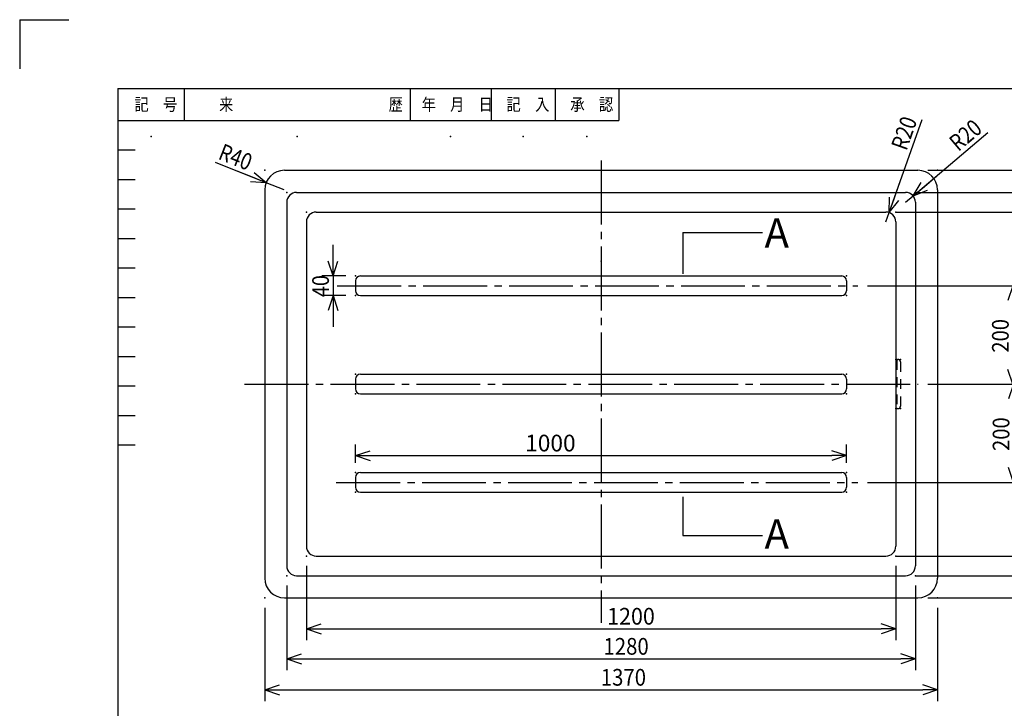
# Model space of a CAD drawing. Extents: x -112 to 310, y -233 to 66.
# Drawn here: x -111 to 90, y -76 to 65 of the extents above; entities that cross this region are included whole.
import ezdxf

# ---------------------------------------------------------------- set-up
doc = ezdxf.new("R2010")
doc.units = 0
doc.linetypes.add('CENTER', pattern=[17.5, 13, -1.5, 1.5, -1.5])
doc.linetypes.add('DASHED', pattern=[3.5, 2, -1.5])
doc.layers.get('0').update_dxf_attribs({"linetype": 'CONTINUOUS'})
doc.layers.get('DEFPOINTS').update_dxf_attribs({"linetype": 'CONTINUOUS'})
doc.layers.add('1', color=7, linetype='CONTINUOUS')
doc.styles.get("Standard").update_dxf_attribs({"font": 'txt', "bigfont": 'BIGFONT'})
doc.dimstyles.new('DIMSTYLE', dxfattribs={"dimtxt": 3.4, "dimasz": 1, "dimexe": 2.54, "dimexo": 2, "dimgap": 1.7, "dimtad": 0, "dimzin": 0, "dimblk": 'OPEN30', "dimblk1": 'OPEN30', "dimblk2": 'OPEN30', "dimsah": 1, "dimcen": 0.09, "dimazin": 3, "dimtfac": 1, "dimtofl": 0, "dimtmove": 0, "dimatfit": 3})

# ---------------------------------------------------------------- blocks, each defined once
blk = doc.blocks.new('_OPEN30')
at = {"color": 0, "linetype": 'BYBLOCK'}
for q in [(-3, 1), (-3, -1), (-3, 0)]:
    blk.add_line((0, 0), q, dxfattribs=at)
blk = doc.blocks.new('*D4')
at = {"color": 7, "linetype": 'CONTINUOUS'}
for p, q in [((67.43, 25.44), (108.64, 25.44)), ((106.35, 22.44), (106.35, -41.56)), ((67.43, -44.56), (108.64, -44.56))]:
    blk.add_line(p, q, dxfattribs=at)
at = {"layer": 'DEFPOINTS', "color": 7, "linetype": 'CONTINUOUS'}
for p in [(65.43, 25.44), (65.43, -44.56), (106.35, -44.56)]:
    blk.add_point(p, dxfattribs=at)
at = {"color": 7, "linetype": 'CONTINUOUS'}
for p, rotation in [((106.35, 25.44), 90.00000000000018), ((106.35, -44.56), 270.0000000000005)]:
    blk.add_blockref('_OPEN30', p, dxfattribs=dict(at, rotation=rotation))
at = {"color": 7, "linetype": 'CONTINUOUS', "width": 0.886457}
blk.add_text('700', height=3.4, rotation=90, dxfattribs=at).set_placement((105.5, -13.16))
blk = doc.blocks.new('*D5')
at = {"color": 7, "linetype": 'CONTINUOUS'}
for p, q in [((71.43, 29.44), (124.96, 29.44)), ((122.68, -45.56), (122.68, 26.44)), ((71.43, -48.56), (124.96, -48.56))]:
    blk.add_line(p, q, dxfattribs=at)
at = {"layer": 'DEFPOINTS', "color": 7, "linetype": 'CONTINUOUS'}
for p in [(69.43, 29.44), (122.68, 29.44), (69.43, -48.56)]:
    blk.add_point(p, dxfattribs=at)
at = {"color": 7, "linetype": 'CONTINUOUS'}
for p, rotation in [((122.68, 29.44), 90.00000000000018), ((122.68, -48.56), 270.0000000000005)]:
    blk.add_blockref('_OPEN30', p, dxfattribs=dict(at, rotation=rotation))
at = {"color": 7, "linetype": 'CONTINUOUS', "width": 0.828644}
blk.add_text('780', height=3.4, rotation=90, dxfattribs=at).set_placement((121.83, -13.16))
blk = doc.blocks.new('*D7')
at = {"color": 7, "linetype": 'CONTINUOUS'}
for p, q in [((-61.07, -55.06), (-61.07, -74.06)), ((75.93, -55.06), (75.93, -74.06)), ((-58.07, -71.77), (72.93, -71.77))]:
    blk.add_line(p, q, dxfattribs=at)
at = {"layer": 'DEFPOINTS', "color": 7, "linetype": 'CONTINUOUS'}
for p in [(-61.07, -53.06), (75.93, -53.06), (75.93, -71.77)]:
    blk.add_point(p, dxfattribs=at)
at = {"color": 7, "linetype": 'CONTINUOUS', "rotation": 180.0000000000004}
blk.add_blockref('_OPEN30', (-61.07, -71.77), dxfattribs=at)
at = {"color": 7, "linetype": 'CONTINUOUS'}
blk.add_blockref('_OPEN30', (75.93, -71.77), dxfattribs=at)
at = {"color": 7, "linetype": 'CONTINUOUS', "width": 0.894523}
blk.add_text('1370', height=3.4, dxfattribs=at).set_placement((7.37, -70.92))
blk = doc.blocks.new('*D9')
at = {"color": 7, "linetype": 'CONTINUOUS'}
for p, q in [((66.1, 25.33), (72.82, 44.28)), ((67.1, 28.16), (68.22, 31.31)), ((65.43, 23.44), (66.1, 25.33))]:
    blk.add_line(p, q, dxfattribs=at)
at = {"layer": 'DEFPOINTS', "color": 7, "linetype": 'CONTINUOUS'}
for p in [(66.1, 25.33), (65.43, 23.44)]:
    blk.add_point(p, dxfattribs=at)
at = {"color": 7, "linetype": 'CONTINUOUS', "rotation": 250.4868885572573}
blk.add_blockref('_OPEN30', (66.1, 25.33), dxfattribs=at)
at = {"color": 7, "linetype": 'CONTINUOUS', "width": 0.828644}
blk.add_text('R20', height=3.4, rotation=70.5, dxfattribs=at).set_placement((69.61, 37.77))
blk = doc.blocks.new('*D10')
at = {"color": 7, "linetype": 'CONTINUOUS'}
for p, q in [((73.93, 33.94), (138.16, 33.94)), ((135.88, 30.94), (135.88, -50.06)), ((73.93, -53.06), (138.16, -53.06))]:
    blk.add_line(p, q, dxfattribs=at)
at = {"layer": 'DEFPOINTS', "color": 7, "linetype": 'CONTINUOUS'}
for p in [(71.93, 33.94), (71.93, -53.06), (135.88, -53.06)]:
    blk.add_point(p, dxfattribs=at)
at = {"color": 7, "linetype": 'CONTINUOUS'}
for p, rotation in [((135.88, 33.94), 90.00000000000018), ((135.88, -53.06), 270.0000000000005)]:
    blk.add_blockref('_OPEN30', p, dxfattribs=dict(at, rotation=rotation))
at = {"color": 7, "linetype": 'CONTINUOUS', "width": 0.828644}
blk.add_text('870', height=3.4, rotation=90, dxfattribs=at).set_placement((135.03, -13.16))
blk = doc.blocks.new('*D11')
at = {"color": 7, "linetype": 'CONTINUOUS'}
for p, q in [((70.96, 28.74), (86.21, 41.64)), ((73.25, 30.67), (75.81, 32.84)), ((69.43, 27.44), (70.96, 28.74))]:
    blk.add_line(p, q, dxfattribs=at)
at = {"layer": 'DEFPOINTS', "color": 7, "linetype": 'CONTINUOUS'}
for p in [(70.96, 28.74), (69.43, 27.44)]:
    blk.add_point(p, dxfattribs=at)
at = {"color": 7, "linetype": 'CONTINUOUS', "rotation": 220.2485704722332}
blk.add_blockref('_OPEN30', (70.96, 28.74), dxfattribs=at)
at = {"color": 7, "linetype": 'CONTINUOUS', "width": 0.828644}
blk.add_text('R20', height=3.4, rotation=40.2, dxfattribs=at).set_placement((80.16, 37.64))
blk = doc.blocks.new('*D12')
at = {"color": 7, "linetype": 'CONTINUOUS'}
for p, q in [((-60.78, 31.42), (-71.06, 35.51)), ((-63.57, 32.53), (-66.68, 33.77)), ((-57.07, 29.94), (-60.78, 31.42))]:
    blk.add_line(p, q, dxfattribs=at)
at = {"layer": 'DEFPOINTS', "color": 7, "linetype": 'CONTINUOUS'}
for p in [(-60.78, 31.42), (-57.07, 29.94)]:
    blk.add_point(p, dxfattribs=at)
at = {"color": 7, "linetype": 'CONTINUOUS', "rotation": 338.3137604416303}
blk.add_blockref('_OPEN30', (-60.78, 31.42), dxfattribs=at)
at = {"color": 7, "linetype": 'CONTINUOUS', "width": 0.828644}
blk.add_text('R40', height=3.4, rotation=-21.7, dxfattribs=at).set_placement((-70.74, 36.3))
blk = doc.blocks.new('*D13')
at = {"color": 7, "linetype": 'CONTINUOUS'}
for p, q in [((-42.57, -25.56), (-42.57, -21.82)), ((57.43, -25.56), (57.43, -21.82)), ((-39.57, -24.11), (54.43, -24.11))]:
    blk.add_line(p, q, dxfattribs=at)
at = {"layer": 'DEFPOINTS', "color": 7, "linetype": 'CONTINUOUS'}
for p in [(57.43, -24.11), (-42.57, -27.56), (57.43, -27.56)]:
    blk.add_point(p, dxfattribs=at)
at = {"color": 7, "linetype": 'CONTINUOUS', "rotation": 180.0000000000004}
blk.add_blockref('_OPEN30', (-42.57, -24.11), dxfattribs=at)
at = {"color": 7, "linetype": 'CONTINUOUS'}
blk.add_blockref('_OPEN30', (57.43, -24.11), dxfattribs=at)
at = {"color": 7, "linetype": 'CONTINUOUS', "width": 0.997737}
blk.add_text('1000', height=3.4, dxfattribs=at).set_placement((-8.03, -23.26))
blk = doc.blocks.new('*D16')
at = {"color": 7, "linetype": 'CONTINUOUS'}
for p, q in [((-52.57, -46.56), (-52.57, -61.64)), ((67.43, -46.56), (67.43, -61.64)), ((-49.57, -59.35), (64.43, -59.35))]:
    blk.add_line(p, q, dxfattribs=at)
at = {"layer": 'DEFPOINTS', "color": 7, "linetype": 'CONTINUOUS'}
for p in [(-52.57, -44.56), (67.43, -44.56), (67.43, -59.35)]:
    blk.add_point(p, dxfattribs=at)
at = {"color": 7, "linetype": 'CONTINUOUS', "rotation": 180.0000000000004}
blk.add_blockref('_OPEN30', (-52.57, -59.35), dxfattribs=at)
at = {"color": 7, "linetype": 'CONTINUOUS'}
blk.add_blockref('_OPEN30', (67.43, -59.35), dxfattribs=at)
at = {"color": 7, "linetype": 'CONTINUOUS', "width": 0.943315}
blk.add_text('1200', height=3.4, dxfattribs=at).set_placement((8.66, -58.5))
blk = doc.blocks.new('*D17')
at = {"color": 7, "linetype": 'CONTINUOUS'}
for p, q in [((-56.57, -50.56), (-56.57, -67.75)), ((71.43, -50.56), (71.43, -67.75)), ((-53.57, -65.47), (68.43, -65.47))]:
    blk.add_line(p, q, dxfattribs=at)
at = {"layer": 'DEFPOINTS', "color": 7, "linetype": 'CONTINUOUS'}
for p in [(-56.57, -48.56), (71.43, -48.56), (71.43, -65.47)]:
    blk.add_point(p, dxfattribs=at)
at = {"color": 7, "linetype": 'CONTINUOUS', "rotation": 180.0000000000004}
blk.add_blockref('_OPEN30', (-56.57, -65.47), dxfattribs=at)
at = {"color": 7, "linetype": 'CONTINUOUS'}
blk.add_blockref('_OPEN30', (71.43, -65.47), dxfattribs=at)
at = {"color": 7, "linetype": 'CONTINUOUS', "width": 0.894523}
blk.add_text('1280', height=3.4, dxfattribs=at).set_placement((7.92, -64.62))
blk = doc.blocks.new('*D18')
at = {"color": 7, "linetype": 'CONTINUOUS'}
for p, q in [((-47.14, 15.44), (-47.14, 18.79)), ((-44.57, 12.44), (-49.43, 12.44)), ((-47.14, 12.44), (-47.14, 8.44)), ((-44.57, 8.44), (-49.43, 8.44)), ((-47.14, 5.44), (-47.14, 2.09))]:
    blk.add_line(p, q, dxfattribs=at)
at = {"layer": 'DEFPOINTS', "color": 7, "linetype": 'CONTINUOUS'}
for p in [(-42.57, 12.44), (-47.14, 8.44), (-42.57, 8.44)]:
    blk.add_point(p, dxfattribs=at)
at = {"color": 7, "linetype": 'CONTINUOUS'}
for p, rotation in [((-47.14, 12.44), 270.0000000000002), ((-47.14, 8.44), 90.00000000000051)]:
    blk.add_blockref('_OPEN30', p, dxfattribs=dict(at, rotation=rotation))
at = {"color": 7, "linetype": 'CONTINUOUS', "width": 0.869748}
blk.add_text('40', height=3.4, rotation=90, dxfattribs=at).set_placement((-47.99, 8.14))
blk = doc.blocks.new('*D41')
at = {"color": 7, "linetype": 'CONTINUOUS'}
for p, q in [((73.98, -9.56), (93.71, -9.56)), ((91.42, -26.56), (91.42, -12.56)), ((61.71, -29.56), (93.71, -29.56))]:
    blk.add_line(p, q, dxfattribs=at)
at = {"layer": 'DEFPOINTS', "color": 7, "linetype": 'CONTINUOUS'}
for p in [(71.98, -9.56), (91.42, -9.56), (59.71, -29.56)]:
    blk.add_point(p, dxfattribs=at)
at = {"color": 7, "linetype": 'CONTINUOUS'}
for p, rotation in [((91.42, -9.56), 90.00000000000018), ((91.42, -29.56), 270.0000000000005)]:
    blk.add_blockref('_OPEN30', p, dxfattribs=dict(at, rotation=rotation))
at = {"color": 7, "linetype": 'CONTINUOUS', "width": 0.886457}
blk.add_text('200', height=3.4, rotation=90, dxfattribs=at).set_placement((90.57, -23.16))
blk = doc.blocks.new('*D42')
at = {"color": 7, "linetype": 'CONTINUOUS'}
for p, q in [((61.71, 10.44), (93.57, 10.44)), ((91.28, -6.56), (91.28, 7.44)), ((73.98, -9.56), (93.57, -9.56))]:
    blk.add_line(p, q, dxfattribs=at)
at = {"layer": 'DEFPOINTS', "color": 7, "linetype": 'CONTINUOUS'}
for p in [(59.71, 10.44), (91.28, 10.44), (71.98, -9.56)]:
    blk.add_point(p, dxfattribs=at)
at = {"color": 7, "linetype": 'CONTINUOUS'}
for p, rotation in [((91.28, 10.44), 90.00000000000018), ((91.28, -9.56), 270.0000000000005)]:
    blk.add_blockref('_OPEN30', p, dxfattribs=dict(at, rotation=rotation))
at = {"color": 7, "linetype": 'CONTINUOUS', "width": 0.886457}
blk.add_text('200', height=3.4, rotation=90, dxfattribs=at).set_placement((90.43, -3.16))

msp = doc.modelspace()

# ---------------------------------------------------------------- linework, layer by layer
at = {"color": 7, "linetype": 'CENTER'}
for p, q in [((7.433, 35.914), (7.433, -58.143)), ((-46.291, 10.443), (59.713, 10.443)), ((-65.164, -9.557), (71.975, -9.557)), ((-46.511, -29.557), (59.713, -29.557))]:
    msp.add_line(p, q, dxfattribs=at)
at = {"color": 7, "linetype": 'CONTINUOUS'}
for p, q in [((-57.067, 33.943), (71.933, 33.943)), ((-61.067, 29.943), (-61.067, -49.057)), ((-54.567, 29.443), (69.433, 29.443)), ((75.933, 29.943), (75.933, -9.557)), ((-56.567, 27.443), (-56.567, -46.557)), ((71.433, 27.443), (71.433, -9.557)), ((-50.567, 25.443), (65.433, 25.443)), ((-52.567, 23.443), (-52.567, -42.557)), ((67.433, 23.443), (67.433, -9.557)), ((24.067, 21.285), (24.067, 12.895)), ((24.067, 21.285), (40.306, 21.285)), ((-41.567, 12.443), (56.433, 12.443)), ((-42.567, 11.443), (-42.567, 9.443)), ((57.433, 11.443), (57.433, 9.443)), ((-41.567, 8.443), (56.433, 8.443)), ((-41.567, -7.557), (56.433, -7.557)), ((-42.567, -8.557), (-42.567, -10.557)), ((57.433, -8.557), (57.433, -10.557)), ((67.433, -9.557), (67.433, -42.557)), ((71.433, -9.557), (71.433, -46.557)), ((75.933, -9.557), (75.933, -49.057)), ((-41.567, -11.557), (56.433, -11.557)), ((-41.567, -27.557), (56.433, -27.557)), ((-42.567, -28.557), (-42.567, -30.557)), ((57.433, -28.557), (57.433, -30.557)), ((-41.567, -31.557), (56.433, -31.557)), ((24.067, -32.502), (24.067, -40.357)), ((24.067, -40.357), (40.306, -40.357)), ((-50.567, -44.557), (65.433, -44.557)), ((-54.567, -48.557), (69.433, -48.557)), ((-57.067, -53.057), (71.933, -53.057))]:
    msp.add_line(p, q, dxfattribs=at)
at = {"color": 7, "linetype": 'DASHED'}
for p, q in [((67.433, -4.557), (67.883, -4.557)), ((67.666, -4.657), (67.666, -14.457)), ((68.383, -5.057), (68.383, -14.057)), ((67.433, -14.557), (67.883, -14.557))]:
    msp.add_line(p, q, dxfattribs=at)
at = {"color": 7, "linetype": 'CONTINUOUS'}
for centre, radius, start, end in [((-57.067, 29.943), 4, 90, 180), ((71.933, 29.943), 4, 0, 90), ((-54.567, 27.443), 2, 90, 180), ((69.433, 27.443), 2, 0, 90), ((-50.567, 23.443), 2, 90, 180), ((65.433, 23.443), 2, 0, 90), ((-41.567, 11.443), 1, 90, 180), ((56.433, 11.443), 1, 0, 90), ((-41.567, 9.443), 1, 180, 270), ((56.433, 9.443), 1, 270, 360), ((-41.567, -8.557), 1, 90, 180), ((56.433, -8.557), 1, 0, 90), ((-41.567, -10.557), 1, 180, 270), ((56.433, -10.557), 1, 270, 360), ((-41.567, -28.557), 1, 90, 180), ((56.433, -28.557), 1, 0, 90), ((-41.567, -30.557), 1, 180, 270), ((56.433, -30.557), 1, 270, 360), ((-50.567, -42.557), 2, 180, 270), ((65.433, -42.557), 2, 270, 360), ((-54.567, -46.557), 2, 180, 270), ((69.433, -46.557), 2, 270, 360), ((-57.067, -49.057), 4, 180, 270), ((71.933, -49.057), 4, 270, 360)]:
    msp.add_arc(centre, radius, start, end, dxfattribs=at)
at = {"color": 7, "linetype": 'DASHED'}
for centre, radius, start, end in [((67.566, -4.657), 0.1, 0, 90), ((67.883, -5.057), 0.5, 0, 90), ((67.566, -14.457), 0.1, 270, 360), ((67.883, -14.057), 0.5, 270, 360)]:
    msp.add_arc(centre, radius, start, end, dxfattribs=at)
at = {"color": 7, "linetype": 'CONTINUOUS'}
for p in [(-61.067, 33.943), (75.933, 33.943), (-56.567, 29.443), (71.433, 29.443), (-52.567, 25.443), (67.433, 25.443), (7.433, 15.443), (7.433, 15.443), (-42.567, 12.443), (57.433, 12.443), (-42.567, 8.443), (57.433, 8.443), (67.433, -4.557), (67.666, -4.557), (68.383, -4.557), (-42.567, -7.557), (57.433, -7.557), (67.433, -9.557), (67.433, -9.557), (-42.567, -11.557), (57.433, -11.557), (67.433, -14.557), (67.666, -14.557), (68.383, -14.557), (-42.567, -27.557), (57.433, -27.557), (7.433, -29.557), (-42.567, -31.557), (57.433, -31.557), (-52.567, -44.557), (67.433, -44.557), (-56.567, -48.557), (71.433, -48.557), (-61.067, -53.057), (75.933, -53.057)]:
    msp.add_point(p, dxfattribs=at)
at = {"layer": '1', "color": 7, "linetype": 'CONTINUOUS'}
for p, q in [((-110.953, 64.582), (-110.953, 54.582)), ((-110.953, 64.582), (-100.953, 64.582)), ((-90.953, 50.582), (-90.953, -218.418)), ((-90.953, 50.582), (289.047, 50.582)), ((-77.453, 50.582), (-77.453, 44.082)), ((-31.453, 50.582), (-31.453, 44.082)), ((-14.953, 50.582), (-14.953, 44.082)), ((-1.953, 50.582), (-1.953, 44.082)), ((11.047, 50.582), (11.047, 44.082)), ((-90.953, 44.082), (11.047, 44.082)), ((-90.953, 38.082), (-87.453, 38.082)), ((-90.953, 32.082), (-87.453, 32.082)), ((-90.953, 26.082), (-87.453, 26.082)), ((-90.953, 20.082), (-87.453, 20.082)), ((-90.953, 14.082), (-87.453, 14.082)), ((-90.953, 8.082), (-87.453, 8.082)), ((-90.953, 2.082), (-87.453, 2.082)), ((-90.953, -3.918), (-87.453, -3.918)), ((-90.953, -9.918), (-87.453, -9.918)), ((-90.953, -15.918), (-87.453, -15.918)), ((-90.953, -21.918), (-87.453, -21.918))]:
    msp.add_line(p, q, dxfattribs=at)
for p in [(-84.203, 40.832), (-54.453, 40.832), (-23.203, 40.832), (-8.453, 40.832), (4.547, 40.832)]:
    msp.add_point(p, dxfattribs=at)

# ---------------------------------------------------------------- texts
at = {"color": 7, "linetype": 'CONTINUOUS'}
for p in [(40.713, 18.184), (40.713, -43.066)]:
    msp.add_text('A', height=6, dxfattribs=at).set_placement(p)
at = {"layer": '1', "color": 7, "linetype": 'CONTINUOUS'}
for s, width, p in [('記\u3000号', 0.855357, (-87.596, 46.082)), ('来\u3000\u3000\u3000\u3000\u3000\u3000\u3000\u3000\u3000\u3000\u3000歴', 0.843498, (-70.346, 46.082)), ('年\u3000月\u3000日', 0.84892, (-29.096, 46.082)), ('記\u3000入', 0.855357, (-11.846, 46.082)), ('承\u3000認', 0.855357, (1.154, 46.082))]:
    msp.add_text(s, height=2.5, dxfattribs=dict(at, width=width)).set_placement(p)

# ---------------------------------------------------------------- dimensions: what is measured, and where the dimension line sits
at = {"color": 7, "linetype": 'CONTINUOUS'}
for center, mpoint, picture, middle in [((65.433, 23.443), (66.101, 25.328), '*D9', (71.614, 40.885)), ((69.433, 27.443), (70.959, 28.735), '*D11', (83.459, 39.317)), ((-57.067, 29.943), (-60.784, 31.421), '*D12', (-67.714, 34.177))]:
    dim = msp.add_radius_dim(center=center, mpoint=mpoint, dimstyle='DIMSTYLE', override={"dimtad": 1, "dimtofl": 1}, dxfattribs=at)
    dim.commit()
    dim.dimension.update_dxf_attribs({"geometry": picture, "text_midpoint": middle})
for base, p1, p2, picture, middle in [((135.875, -53.057), (71.933, 33.943), (71.933, -53.057), '*D10', (135.875, -9.557)), ((122.678, 29.443), (69.433, -48.557), (69.433, 29.443), '*D5', (122.678, -9.557)), ((106.354, -44.557), (65.433, 25.443), (65.433, -44.557), '*D4', (106.354, -9.557)), ((-47.142, 8.443), (-42.567, 12.443), (-42.567, 8.443), '*D18', (-47.142, 10.443)), ((91.281, 10.443), (71.975, -9.557), (59.713, 10.443), '*D42', (91.281, 0.443)), ((91.423, -9.557), (59.713, -29.557), (71.975, -9.557), '*D41', (91.423, -19.557))]:
    dim = msp.add_linear_dim(base=base, p1=p1, p2=p2, angle=90, dimstyle='DIMSTYLE', override={"dimtad": 1, "dimtofl": 1}, dxfattribs=at)
    dim.commit()
    dim.dimension.update_dxf_attribs({"geometry": picture, "text_midpoint": middle})
for base, p1, p2, picture, middle in [((57.433, -24.105), (-42.567, -27.557), (57.433, -27.557), '*D13', (-3.125, -24.105)), ((67.433, -59.35), (-52.567, -44.557), (67.433, -44.557), '*D16', (13.565, -59.35)), ((71.433, -65.468), (-56.567, -48.557), (71.433, -48.557), '*D17', (12.823, -65.468)), ((75.933, -71.771), (-61.067, -53.057), (75.933, -53.057), '*D7', (12.267, -71.771))]:
    dim = msp.add_linear_dim(base=base, p1=p1, p2=p2, dimstyle='DIMSTYLE', override={"dimtad": 1, "dimtofl": 1}, dxfattribs=at)
    dim.commit()
    dim.dimension.update_dxf_attribs({"geometry": picture, "text_midpoint": middle})

doc.saveas('drawing.dxf')
